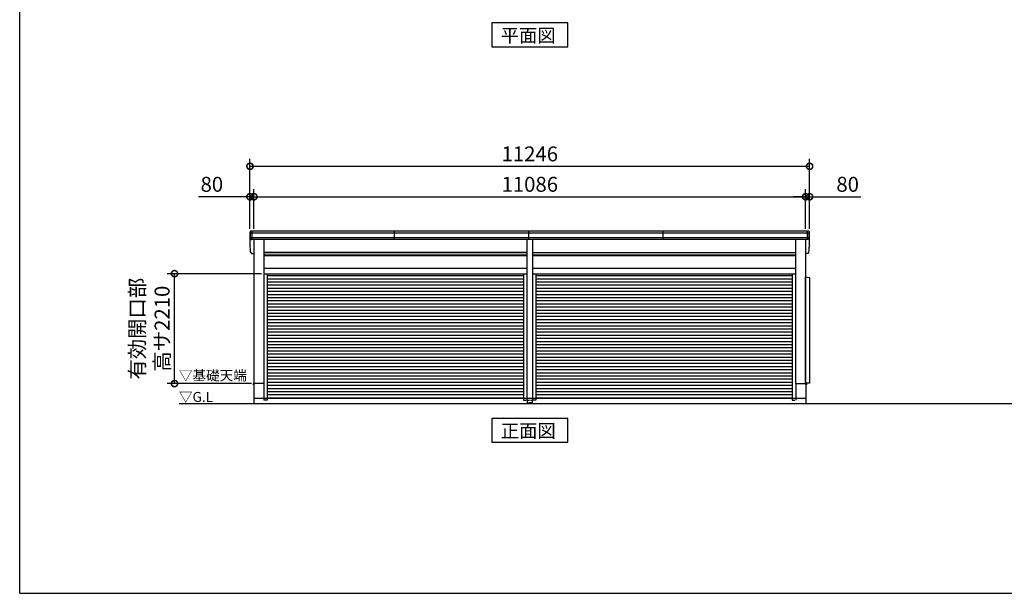
# Model space of a CAD drawing. Extents: x -7645 to 32936, y 198 to 28509.
# Drawn here: x -7645 to 12141, y 745 to 12280 of the extents above; entities that cross this region are included whole.
import ezdxf

# ---------------------------------------------------------------- set-up
doc = ezdxf.new("R2010")
doc.units = 0
doc.header["$LTSCALE"] = 20
doc.header["$PDMODE"] = 3
doc.header["$PDSIZE"] = 2
doc.linetypes.add('HIDDEN', pattern=[0.375, 0.25, -0.125])
doc.layers.get('0').update_dxf_attribs({"linetype": 'CONTINUOUS'})
doc.layers.get('DEFPOINTS').update_dxf_attribs({"linetype": 'CONTINUOUS'})
for name, color, linetype in [('仕様書枠', 230, 'CONTINUOUS'), ('寸法', 4, 'CONTINUOUS'), ('破線', 2, 'HIDDEN'), ('細線', 5, 'CONTINUOUS'), ('部品1', 7, 'CONTINUOUS'), ('Ｇ．Ｌ', 30, 'CONTINUOUS')]:
    doc.layers.add(name, color=color, linetype=linetype)
doc.styles.add('STYLE1', font='isocp.shx', dxfattribs={"bigfont": 'bigfont.shx'})
doc.styles.add('STYLE2', font='MS PGothic.ttf')
doc.dimstyles.new('INABA_S100-2023', dxfattribs={"dimscale": 100, "dimtxt": 3, "dimasz": 2.5, "dimexe": 1.5, "dimexo": 0.5, "dimgap": 1, "dimtad": 3, "dimdec": 1, "dimdsep": 46, "dimtxsty": 'STYLE1', "dimblk1": 'DOTSMALL', "dimblk2": 'DOTSMALL', "dimsah": 1, "dimcen": 0, "dimclrt": 7, "dimadec": 0, "dimazin": 0, "dimtfac": 1, "dimtdec": 1, "dimtix": 1, "dimtmove": 0, "dimatfit": 3, "dimldrblk": 'DOTSMALL', "dimfxl": 1, "dimtolj": 1, "dimtzin": 0, "dimarcsym": 0})

# ---------------------------------------------------------------- blocks, each defined once
blk = doc.blocks.new('_DOTSMALL')
at = {"color": 0, "linetype": 'ByBlock', "ltscale": 50, "const_width": 0.5}
blk.add_lwpolyline([(-0.0625, 0, 1), (0.0625, 0, 1)], format="xyb", close=True, dxfattribs=at)
blk = doc.blocks.new('*D51')
at = {"layer": 'DEFPOINTS', "color": 0, "ltscale": 50, "transparency": 16777216}
for p in [(8148, 8719), (-2938, 8027), (8148, 8027)]:
    blk.add_point(p, dxfattribs=at)
at = {"layer": '寸法', "color": 0, "lineweight": -2, "ltscale": 50, "transparency": 16777216}
for p, q in [((-2938, 8077), (-2938, 8869)), ((-2938, 8719), (8148, 8719)), ((8148, 8077), (8148, 8869))]:
    blk.add_line(p, q, dxfattribs=at)
at = {"layer": '寸法', "color": 0, "lineweight": -2, "ltscale": 50, "transparency": 16777216, "xscale": 250, "yscale": 250, "zscale": 250, "rotation": 180}
blk.add_blockref('_DOTSMALL', (-2938, 8719), dxfattribs=at)
at = {"layer": '寸法', "color": 0, "lineweight": -2, "ltscale": 50, "transparency": 16777216, "xscale": 250, "yscale": 250, "zscale": 250}
blk.add_blockref('_DOTSMALL', (8148, 8719), dxfattribs=at)
at = {"layer": '寸法', "color": 7, "ltscale": 50, "transparency": 16777216, "insert": (2605, 8969), "char_height": 300, "attachment_point": 5, "style": 'STYLE1'}
blk.add_mtext('\\A1;11086', dxfattribs=at)
blk = doc.blocks.new('*D52')
at = {"layer": 'DEFPOINTS', "color": 0, "ltscale": 50, "transparency": 16777216}
for p in [(-2938, 8719), (-3018, 8027), (-2938, 8027)]:
    blk.add_point(p, dxfattribs=at)
at = {"layer": '寸法', "color": 0, "lineweight": -2, "ltscale": 50, "transparency": 16777216}
for p, q in [((-3018, 8719), (-4049, 8719)), ((-3018, 8077), (-3018, 8869)), ((-2938, 8719), (-3018, 8719)), ((-2938, 8077), (-2938, 8869)), ((-2938, 8719), (-2688, 8719))]:
    blk.add_line(p, q, dxfattribs=at)
at = {"layer": '寸法', "color": 0, "lineweight": -2, "ltscale": 50, "transparency": 16777216, "xscale": 250, "yscale": 250, "zscale": 250}
blk.add_blockref('_DOTSMALL', (-3018, 8719), dxfattribs=at)
at = {"layer": '寸法', "color": 0, "lineweight": -2, "ltscale": 50, "transparency": 16777216, "xscale": 250, "yscale": 250, "zscale": 250, "rotation": 180}
blk.add_blockref('_DOTSMALL', (-2938, 8719), dxfattribs=at)
at = {"layer": '寸法', "color": 7, "ltscale": 50, "transparency": 16777216, "insert": (-3784, 8969), "char_height": 300, "attachment_point": 5, "style": 'STYLE1'}
blk.add_mtext('\\A1;80', dxfattribs=at)
blk = doc.blocks.new('*D53')
at = {"layer": 'DEFPOINTS', "color": 0, "ltscale": 50, "transparency": 16777216}
for p in [(8228, 9331), (-3018, 8027), (8228, 8027)]:
    blk.add_point(p, dxfattribs=at)
at = {"layer": '寸法', "color": 0, "lineweight": -2, "ltscale": 50, "transparency": 16777216}
for p, q in [((-3018, 8077), (-3018, 9481)), ((-3018, 9331), (8228, 9331)), ((8228, 8077), (8228, 9481))]:
    blk.add_line(p, q, dxfattribs=at)
at = {"layer": '寸法', "color": 0, "lineweight": -2, "ltscale": 50, "transparency": 16777216, "xscale": 250, "yscale": 250, "zscale": 250, "rotation": 180}
blk.add_blockref('_DOTSMALL', (-3018, 9331), dxfattribs=at)
at = {"layer": '寸法', "color": 0, "lineweight": -2, "ltscale": 50, "transparency": 16777216, "xscale": 250, "yscale": 250, "zscale": 250}
blk.add_blockref('_DOTSMALL', (8228, 9331), dxfattribs=at)
at = {"layer": '寸法', "color": 7, "ltscale": 50, "transparency": 16777216, "insert": (2605, 9581), "char_height": 300, "attachment_point": 5, "style": 'STYLE1'}
blk.add_mtext('\\A1;11246', dxfattribs=at)
blk = doc.blocks.new('*D50')
at = {"layer": 'DEFPOINTS', "color": 0, "ltscale": 50, "transparency": 16777216}
for p in [(8228, 8719), (8148, 8027), (8228, 8027)]:
    blk.add_point(p, dxfattribs=at)
at = {"layer": '寸法', "color": 0, "lineweight": -2, "ltscale": 50, "transparency": 16777216}
for p, q in [((8148, 8719), (7898, 8719)), ((8148, 8077), (8148, 8869)), ((8148, 8719), (8228, 8719)), ((8228, 8077), (8228, 8869)), ((8228, 8719), (9258, 8719))]:
    blk.add_line(p, q, dxfattribs=at)
at = {"layer": '寸法', "color": 0, "lineweight": -2, "ltscale": 50, "transparency": 16777216, "xscale": 250, "yscale": 250, "zscale": 250}
blk.add_blockref('_DOTSMALL', (8148, 8719), dxfattribs=at)
at = {"layer": '寸法', "color": 0, "lineweight": -2, "ltscale": 50, "transparency": 16777216, "xscale": 250, "yscale": 250, "zscale": 250, "rotation": 180}
blk.add_blockref('_DOTSMALL', (8228, 8719), dxfattribs=at)
at = {"layer": '寸法', "color": 7, "ltscale": 50, "transparency": 16777216, "insert": (8993, 8969), "char_height": 300, "attachment_point": 5, "style": 'STYLE1'}
blk.add_mtext('\\A1;80', dxfattribs=at)
blk = doc.blocks.new('*D94')
at = {"layer": 'DEFPOINTS', "color": 0, "ltscale": 50, "transparency": 16777216}
for p in [(-4534, 7172), (-2737, 7172), (-2940, 4962)]:
    blk.add_point(p, dxfattribs=at)
at = {"layer": '寸法', "color": 0, "lineweight": -2, "ltscale": 50, "transparency": 16777216}
for p, q in [((-2787, 7172), (-4684, 7172)), ((-4534, 4962), (-4534, 7172)), ((-2990, 4962), (-4684, 4962))]:
    blk.add_line(p, q, dxfattribs=at)
at = {"layer": '寸法', "color": 0, "lineweight": -2, "ltscale": 50, "transparency": 16777216, "xscale": 250, "yscale": 250, "zscale": 250}
for p, rotation in [((-4534, 7172), 90), ((-4534, 4962), 270)]:
    blk.add_blockref('_DOTSMALL', p, dxfattribs=dict(at, rotation=rotation))
at = {"layer": '寸法', "color": 7, "ltscale": 50, "transparency": 16777216, "insert": (-5034, 6067), "char_height": 300, "attachment_point": 5, "rotation": 90, "style": 'STYLE1'}
blk.add_mtext('\\A1;有効開口部\\P高サ2210', dxfattribs=at)

msp = doc.modelspace()

# ---------------------------------------------------------------- linework, layer by layer
at = {"layer": '仕様書枠', "ltscale": 50}
for q in [(-7645.4, 28508.825), (32572.6, 744.825)]:
    msp.add_line((-7645.4, 744.825), q, dxfattribs=at)
at = {"layer": '破線', "ltscale": 50}
for p, q in [((-2740.4, 4661.967), (-2740.4, 4631.967)), ((-2670.4, 4631.967), (-2740.4, 4631.967)), ((-2670.4, 4661.967), (-2670.4, 4631.967)), ((2729.6, 4631.967), (2659.6, 4631.967)), ((2729.6, 4661.967), (2729.6, 4631.967)), ((7949.6, 4661.967), (7949.6, 4631.967))]:
    msp.add_line(p, q, dxfattribs=at)
at = {"layer": '破線', "ltscale": 10}
for p, q in [((2479.6, 4661.967), (2479.6, 4631.967)), ((2479.6, 4631.967), (2546.6, 4631.967)), ((2546.6, 4661.967), (2546.6, 4631.967)), ((2546.6, 4631.967), (2662.6, 4631.967)), ((2559.6, 4573.967), (2559.6, 4631.967)), ((2649.6, 4573.967), (2559.6, 4573.967)), ((2562.4, 4571.967), (2562.4, 4573.967)), ((2568.4, 4571.967), (2568.4, 4573.967)), ((2636.8, 4567.967), (2572.4, 4567.967)), ((2636.8, 4561.967), (2572.4, 4561.967)), ((2574.6, 4573.967), (2574.6, 4561.967)), ((2634.6, 4573.967), (2634.6, 4561.967)), ((2640.8, 4573.967), (2640.8, 4571.967)), ((2646.8, 4573.967), (2646.8, 4571.967)), ((2649.6, 4631.967), (2649.6, 4573.967)), ((2662.6, 4661.967), (2662.6, 4631.967)), ((7879.6, 4661.967), (7879.6, 4631.967)), ((7879.6, 4631.967), (7946.6, 4631.967))]:
    msp.add_line(p, q, dxfattribs=at)
for centre, radius, start, end in [((2572.4, 4571.967), 10, 180, 270), ((2572.4, 4571.967), 4, 180, 270), ((2636.8, 4571.967), 10, 270, 0), ((2636.8, 4571.967), 4, 270, 0)]:
    msp.add_arc(centre, radius, start, end, dxfattribs=at)
at = {"layer": '細線', "ltscale": 50}
for p, q in [((8223.875, 7984.967), (-3014.675, 7984.967)), ((-2976.4, 7859.967), (-2976.4, 8026.967)), ((-115.65, 7859.967), (-115.65, 8026.967)), ((2584.35, 7859.967), (2584.35, 8026.967)), ((5284.35, 7859.967), (5284.35, 8026.967)), ((8185.6, 7859.967), (8185.6, 8026.967)), ((8185.6, 7859.967), (8185.6, 8026.967)), ((8213.942, 7890.967), (-3004.742, 7890.967)), ((2546.6, 7591.467), (-2737.4, 7591.467)), ((2546.6, 7546.467), (-2737.4, 7546.467)), ((7946.6, 7591.467), (2662.6, 7591.467)), ((7946.6, 7546.467), (2662.6, 7546.467)), ((2479.6, 7127.767), (-2670.4, 7127.767)), ((7879.6, 7127.767), (2729.6, 7127.767)), ((2479.6, 7064.767), (-2670.4, 7064.767)), ((2479.6, 7001.767), (-2670.4, 7001.767)), ((2479.6, 6938.767), (-2670.4, 6938.767)), ((7879.6, 7064.767), (2729.6, 7064.767)), ((7879.6, 7001.767), (2729.6, 7001.767)), ((7879.6, 6938.767), (2729.6, 6938.767)), ((2479.6, 6875.767), (-2670.4, 6875.767)), ((2479.6, 6812.767), (-2670.4, 6812.767)), ((2479.6, 6749.767), (-2670.4, 6749.767)), ((7879.6, 6875.767), (2729.6, 6875.767)), ((7879.6, 6812.767), (2729.6, 6812.767)), ((7879.6, 6749.767), (2729.6, 6749.767)), ((2479.6, 6686.767), (-2670.4, 6686.767)), ((2479.6, 6623.767), (-2670.4, 6623.767)), ((2479.6, 6560.767), (-2670.4, 6560.767)), ((7879.6, 6686.767), (2729.6, 6686.767)), ((7879.6, 6623.767), (2729.6, 6623.767)), ((7879.6, 6560.767), (2729.6, 6560.767)), ((2479.6, 6497.767), (-2670.4, 6497.767)), ((2479.6, 6434.767), (-2670.4, 6434.767)), ((2479.6, 6371.767), (-2670.4, 6371.767)), ((7879.6, 6497.767), (2729.6, 6497.767)), ((7879.6, 6434.767), (2729.6, 6434.767)), ((7879.6, 6371.767), (2729.6, 6371.767)), ((2479.6, 6308.767), (-2670.4, 6308.767)), ((2479.6, 6245.767), (-2670.4, 6245.767)), ((2479.6, 6182.767), (-2670.4, 6182.767)), ((7879.6, 6308.767), (2729.6, 6308.767)), ((7879.6, 6245.767), (2729.6, 6245.767)), ((7879.6, 6182.767), (2729.6, 6182.767)), ((2479.6, 6119.767), (-2670.4, 6119.767)), ((2479.6, 6056.767), (-2670.4, 6056.767)), ((2479.6, 5993.767), (-2670.4, 5993.767)), ((7879.6, 6119.767), (2729.6, 6119.767)), ((7879.6, 6056.767), (2729.6, 6056.767)), ((7879.6, 5993.767), (2729.6, 5993.767)), ((2479.6, 5930.767), (-2670.4, 5930.767)), ((2479.6, 5867.767), (-2670.4, 5867.767)), ((2479.6, 5804.767), (-2670.4, 5804.767)), ((2479.6, 5741.767), (-2670.4, 5741.767)), ((7879.6, 5930.767), (2729.6, 5930.767)), ((7879.6, 5867.767), (2729.6, 5867.767)), ((7879.6, 5804.767), (2729.6, 5804.767)), ((7879.6, 5741.767), (2729.6, 5741.767)), ((2479.6, 5678.767), (-2670.4, 5678.767)), ((2479.6, 5615.767), (-2670.4, 5615.767)), ((2479.6, 5552.767), (-2670.4, 5552.767)), ((7879.6, 5678.767), (2729.6, 5678.767)), ((7879.6, 5615.767), (2729.6, 5615.767)), ((7879.6, 5552.767), (2729.6, 5552.767)), ((2479.6, 5489.767), (-2670.4, 5489.767)), ((2479.6, 5426.767), (-2670.4, 5426.767)), ((2479.6, 5363.767), (-2670.4, 5363.767)), ((7879.6, 5489.767), (2729.6, 5489.767)), ((7879.6, 5426.767), (2729.6, 5426.767)), ((7879.6, 5363.767), (2729.6, 5363.767)), ((2479.6, 5300.767), (-2670.4, 5300.767)), ((2479.6, 5237.767), (-2670.4, 5237.767)), ((2479.6, 5174.767), (-2670.4, 5174.767)), ((7879.6, 5300.767), (2729.6, 5300.767)), ((7879.6, 5237.767), (2729.6, 5237.767)), ((7879.6, 5174.767), (2729.6, 5174.767)), ((2479.6, 5111.767), (-2670.4, 5111.767)), ((2479.6, 5048.767), (-2670.4, 5048.767)), ((2479.6, 4985.767), (-2670.4, 4985.767)), ((7879.6, 5111.767), (2729.6, 5111.767)), ((7879.6, 5048.767), (2729.6, 5048.767)), ((7879.6, 4985.767), (2729.6, 4985.767)), ((2479.6, 4922.767), (-2670.4, 4922.767)), ((2479.6, 4859.767), (-2670.4, 4859.767)), ((2479.6, 4796.767), (-2670.4, 4796.767)), ((7879.6, 4922.767), (2729.6, 4922.767)), ((7879.6, 4859.767), (2729.6, 4859.767)), ((7879.6, 4796.767), (2729.6, 4796.767)), ((2479.6, 4733.767), (-2670.4, 4733.767)), ((2479.6, 4670.767), (-2670.4, 4670.767)), ((7879.6, 4733.767), (2729.6, 4733.767)), ((7879.6, 4670.767), (2729.6, 4670.767))]:
    msp.add_line(p, q, dxfattribs=at)
at = {"layer": '部品1', "ltscale": 50}
for p, q in [((-3017.304, 7726.319), (-3017.304, 8006.319)), ((8206.532, 8026.967), (-2997.332, 8026.967)), ((8226.504, 7726.319), (8226.504, 8006.319)), ((8191.673, 7859.967), (-2982.473, 7859.967)), ((-2938.4, 7859.967), (-2938.4, 4961.967)), ((-2737.4, 7859.967), (-2737.4, 4961.967)), ((2546.6, 7859.967), (2546.6, 4661.967)), ((2662.6, 7859.967), (2662.6, 4661.967)), ((7946.6, 7859.967), (7946.6, 4961.967)), ((8147.6, 7859.967), (8147.6, 4961.967)), ((-2982.473, 7579.967), (-2938.4, 7579.967)), ((2546.6, 7596.967), (-2737.4, 7596.967)), ((-2737.4, 7539.467), (2546.6, 7539.467)), ((2662.6, 7596.967), (7946.6, 7596.967)), ((2662.6, 7539.467), (7946.6, 7539.467)), ((8191.673, 7579.967), (8147.6, 7579.967)), ((-2737.4, 7284.967), (2546.6, 7284.967)), ((-2737.4, 7171.967), (2546.6, 7171.967)), ((-2670.4, 7171.967), (-2670.4, 4661.967)), ((2479.6, 7171.967), (2479.6, 4661.967)), ((2662.6, 7284.967), (7946.6, 7284.967)), ((2662.6, 7171.967), (7946.6, 7171.967)), ((2729.6, 7171.967), (2729.6, 4661.967)), ((7879.6, 7171.967), (7879.6, 4661.967)), ((8147.6, 4971.967), (8147.6, 7106.967)), ((8147.6, 7106.967), (8224.6, 7096.967)), ((8224.6, 7096.967), (8224.6, 4971.967)), ((-2938.4, 4962.467), (-2955.4, 4962.467)), ((-2955.4, 4962.467), (-2955.4, 4939.967)), ((-2940.4, 4961.967), (-2940.4, 4561.967)), ((-2737.4, 4961.967), (-2940.4, 4961.967)), ((-2740.4, 4961.967), (-2740.4, 4661.967)), ((7946.6, 4961.967), (8149.6, 4961.967)), ((7949.6, 4961.967), (7949.6, 4661.967)), ((8224.6, 4971.967), (8147.6, 4971.967)), ((8147.6, 4962.467), (8164.6, 4962.467)), ((8149.6, 4961.967), (8149.6, 4561.967)), ((8164.6, 4962.467), (8164.6, 4939.967)), ((8149.6, 4661.967), (-2940.4, 4661.967))]:
    msp.add_line(p, q, dxfattribs=at)
at = {"layer": '部品1'}
for p, q in [((-3012.882, 7984.475), (-3014.452, 7984.896)), ((8222.082, 7984.475), (8223.652, 7984.896)), ((8222.082, 7984.475), (8223.652, 7984.896)), ((-3002.949, 7890.475), (-3004.518, 7890.896)), ((8212.149, 7890.475), (8213.718, 7890.896)), ((8212.149, 7890.475), (8213.718, 7890.896)), ((-3012.882, 7704.475), (-3014.452, 7704.896)), ((-3012.882, 7704.475), (-3014.452, 7704.896)), ((-3002.949, 7610.475), (-3004.518, 7610.896)), ((-3002.949, 7610.475), (-3004.518, 7610.896)), ((8212.149, 7610.475), (8213.718, 7610.896)), ((8212.149, 7610.475), (8213.718, 7610.896)), ((8222.082, 7704.475), (8223.652, 7704.896)), ((8222.082, 7704.475), (8223.652, 7704.896))]:
    msp.add_line(p, q, dxfattribs=at)
for points in [[(1841.129, 12213.765), (1841.129, 11733.98), (3368.071, 11733.98), (3368.071, 12213.765)], [(1841.129, 4261.967), (1841.129, 3782.182), (3368.071, 3782.182), (3368.071, 4261.967)]]:
    msp.add_lwpolyline(points, close=True, dxfattribs=at)
for centre, radius, start, end in [((-2997.97, 8007.601), 19.376, 88.1106048, 183.7948442), ((-3013.805, 7987.31), 2.5, 183.0002588, 254.9999003), ((-3013.805, 7987.31), 2.5, 183, 255), ((-3013.529, 7982.06), 2.5, 3.0192367, 74.9998722), ((8207.17, 8007.601), 19.376, 356.2051558, 91.8893952), ((8207.17, 8007.601), 19.376, 356.2051558, 91.8893952), ((8222.729, 7982.06), 2.5, 105.0001278, 176.9807633), ((8222.729, 7982.06), 2.5, 105.0001278, 176.9807633), ((8223.005, 7987.31), 2.5, 285.0000997, 356.9997412), ((8223.005, 7987.31), 2.5, 285.0000997, 356.9997412), ((8223.005, 7987.31), 2.5, 285, 357), ((8223.005, 7987.31), 2.5, 285, 357), ((-3003.871, 7893.31), 2.5, 183.0000751, 255.0001754), ((-3003.871, 7893.31), 2.5, 183, 255), ((-3003.596, 7888.06), 2.5, 3.0135147, 74.9992629), ((8212.796, 7888.06), 2.5, 105.0007371, 176.9864853), ((8212.796, 7888.06), 2.5, 105.0007371, 176.9864853), ((8213.071, 7893.31), 2.5, 284.9998246, 356.9999249), ((8213.071, 7893.31), 2.5, 284.9998246, 356.9999249), ((8213.071, 7893.31), 2.5, 285, 357), ((8213.071, 7893.31), 2.5, 285, 357), ((-3013.805, 7707.31), 2.5, 183.0002588, 254.9999003), ((-3013.805, 7707.31), 2.5, 183.0002588, 254.9999003), ((-3013.805, 7707.31), 2.5, 183, 255), ((-3013.805, 7707.31), 2.5, 183, 255), ((-3013.529, 7702.06), 2.5, 3.0192367, 74.9998722), ((-3013.529, 7702.06), 2.5, 3.0192367, 74.9998722), ((-3003.871, 7613.31), 2.5, 183.0000751, 255.0001754), ((-3003.871, 7613.31), 2.5, 183.0000751, 255.0001754), ((-3003.871, 7613.31), 2.5, 183, 255), ((-3003.871, 7613.31), 2.5, 183, 255), ((-3003.596, 7608.06), 2.5, 3.0135147, 74.9992629), ((-3003.596, 7608.06), 2.5, 3.0135147, 74.9992629), ((8212.796, 7608.06), 2.5, 105.0007371, 176.9864853), ((8212.796, 7608.06), 2.5, 105.0007371, 176.9864853), ((8213.071, 7613.31), 2.5, 284.9998246, 356.9999249), ((8213.071, 7613.31), 2.5, 284.9998246, 356.9999249), ((8213.071, 7613.31), 2.5, 285, 357), ((8213.071, 7613.31), 2.5, 285, 357), ((8222.729, 7702.06), 2.5, 105.0001278, 176.9807633), ((8222.729, 7702.06), 2.5, 105.0001278, 176.9807633), ((8223.005, 7707.31), 2.5, 285.0000997, 356.9997412), ((8223.005, 7707.31), 2.5, 285.0000997, 356.9997412), ((8223.005, 7707.31), 2.5, 285, 357), ((8223.005, 7707.31), 2.5, 285, 357)]:
    msp.add_arc(centre, radius, start, end, dxfattribs=at)
for points in [[(-3016.301, 7987.18), (-3016.635, 7993.552), (-3016.97, 7999.935), (-3017.304, 8006.319)], [(-3006.368, 7893.18), (-3007.922, 7922.834), (-3009.479, 7952.534), (-3011.033, 7982.191)], [(8215.568, 7893.18), (8217.122, 7922.834), (8218.679, 7952.534), (8220.233, 7982.191)], [(8215.568, 7893.18), (8217.122, 7922.834), (8218.679, 7952.534), (8220.233, 7982.191)], [(8225.501, 7987.18), (8225.835, 7993.552), (8226.17, 7999.935), (8226.504, 8006.319)], [(8225.501, 7987.18), (8225.835, 7993.552), (8226.17, 7999.935), (8226.504, 8006.319)], [(-3016.301, 7707.18), (-3016.635, 7713.552), (-3016.97, 7719.935), (-3017.304, 7726.319)], [(-3016.301, 7707.18), (-3016.635, 7713.552), (-3016.97, 7719.935), (-3017.304, 7726.319)], [(-3004.518, 7890.896), (-3004.518, 7890.896), (-3004.518, 7890.896), (-3004.518, 7890.896)], [(-3001.099, 7888.192), (-3001.1, 7888.191), (-3001.1, 7888.191), (-3001.1, 7888.191)], [(-3000.582, 7878.833), (-3000.755, 7882.125), (-3000.927, 7884.903), (-3001.1, 7888.191)], [(8209.782, 7878.833), (8209.955, 7882.125), (8210.127, 7884.903), (8210.3, 7888.191)], [(8209.782, 7878.833), (8209.955, 7882.125), (8210.127, 7884.903), (8210.3, 7888.191)], [(8210.299, 7888.192), (8210.3, 7888.191), (8210.3, 7888.191), (8210.3, 7888.191)], [(8210.299, 7888.192), (8210.3, 7888.191), (8210.3, 7888.191), (8210.3, 7888.191)], [(8213.718, 7890.896), (8213.718, 7890.896), (8213.718, 7890.896), (8213.718, 7890.896)], [(8213.718, 7890.896), (8213.718, 7890.896), (8213.718, 7890.896), (8213.718, 7890.896)], [(8225.501, 7707.18), (8225.835, 7713.552), (8226.17, 7719.935), (8226.504, 7726.319)], [(8225.501, 7707.18), (8225.835, 7713.552), (8226.17, 7719.935), (8226.504, 7726.319)], [(-3006.368, 7613.18), (-3007.922, 7642.834), (-3009.479, 7672.534), (-3011.033, 7702.191)], [(-3006.368, 7613.18), (-3007.922, 7642.834), (-3009.479, 7672.534), (-3011.033, 7702.191)], [(-3004.518, 7610.896), (-3004.518, 7610.896), (-3004.518, 7610.896), (-3004.518, 7610.896)], [(-3004.518, 7610.896), (-3004.518, 7610.896), (-3004.518, 7610.896), (-3004.518, 7610.896)], [(-3001.099, 7608.192), (-3001.1, 7608.191), (-3001.1, 7608.191), (-3001.1, 7608.191)], [(-3001.099, 7608.192), (-3001.1, 7608.191), (-3001.1, 7608.191), (-3001.1, 7608.191)], [(-3000.582, 7598.833), (-3000.755, 7602.125), (-3000.927, 7604.903), (-3001.1, 7608.191)], [(-3000.582, 7598.833), (-3000.755, 7602.125), (-3000.927, 7604.903), (-3001.1, 7608.191)], [(8209.782, 7598.833), (8209.955, 7602.125), (8210.127, 7604.903), (8210.3, 7608.191)], [(8209.782, 7598.833), (8209.955, 7602.125), (8210.127, 7604.903), (8210.3, 7608.191)], [(8210.299, 7608.192), (8210.3, 7608.191), (8210.3, 7608.191), (8210.3, 7608.191)], [(8210.299, 7608.192), (8210.3, 7608.191), (8210.3, 7608.191), (8210.3, 7608.191)], [(8213.718, 7610.896), (8213.718, 7610.896), (8213.718, 7610.896), (8213.718, 7610.896)], [(8213.718, 7610.896), (8213.718, 7610.896), (8213.718, 7610.896), (8213.718, 7610.896)], [(8215.568, 7613.18), (8217.122, 7642.834), (8218.679, 7672.534), (8220.233, 7702.191)], [(8215.568, 7613.18), (8217.122, 7642.834), (8218.679, 7672.534), (8220.233, 7702.191)]]:
    msp.add_open_spline(points, degree=3, dxfattribs=at)
for points in [[(-3000.582, 7878.833), (-3000.552, 7878.259), (-3000.496, 7877.667), (-3000.326, 7876.467), (-3000.211, 7875.857), (-2999.921, 7874.64), (-2999.746, 7874.032), (-2999.441, 7873.137), (-2999.333, 7872.841), (-2999.16, 7872.404), (-2999.101, 7872.259), (-2998.98, 7871.971), (-2998.918, 7871.828), (-2998.716, 7871.378), (-2998.57, 7871.074), (-2998.264, 7870.476), (-2998.105, 7870.183), (-2997.607, 7869.318), (-2997.249, 7868.763), (-2996.483, 7867.695), (-2996.076, 7867.182), (-2995.427, 7866.442), (-2995.205, 7866.201), (-2994.747, 7865.729), (-2994.512, 7865.498), (-2994.149, 7865.158), (-2994.025, 7865.046), (-2993.777, 7864.825), (-2993.652, 7864.716), (-2993.273, 7864.396), (-2993.017, 7864.19), (-2992.497, 7863.793), (-2992.233, 7863.601), (-2991.698, 7863.232), (-2991.426, 7863.054), (-2990.601, 7862.542), (-2990.035, 7862.228), (-2989.164, 7861.798), (-2988.87, 7861.662), (-2988.274, 7861.404), (-2987.973, 7861.281), (-2987.381, 7861.058), (-2987.091, 7860.957), (-2986.506, 7860.767), (-2986.212, 7860.678), (-2985.619, 7860.515), (-2985.321, 7860.441), (-2984.724, 7860.305), (-2984.425, 7860.245), (-2983.572, 7860.092), (-2983.019, 7860.018), (-2982.473, 7859.967)], [(8209.782, 7878.833), (8209.752, 7878.259), (8209.696, 7877.667), (8209.526, 7876.467), (8209.411, 7875.857), (8209.121, 7874.64), (8208.946, 7874.032), (8208.641, 7873.137), (8208.533, 7872.841), (8208.36, 7872.404), (8208.301, 7872.259), (8208.18, 7871.971), (8208.118, 7871.828), (8207.916, 7871.378), (8207.77, 7871.074), (8207.464, 7870.476), (8207.305, 7870.183), (8206.807, 7869.318), (8206.449, 7868.763), (8205.683, 7867.695), (8205.276, 7867.182), (8204.627, 7866.442), (8204.405, 7866.201), (8203.947, 7865.729), (8203.712, 7865.498), (8203.349, 7865.158), (8203.225, 7865.046), (8202.977, 7864.825), (8202.852, 7864.716), (8202.473, 7864.396), (8202.217, 7864.19), (8201.697, 7863.793), (8201.433, 7863.601), (8200.898, 7863.232), (8200.626, 7863.054), (8199.801, 7862.542), (8199.235, 7862.228), (8198.364, 7861.798), (8198.07, 7861.662), (8197.474, 7861.404), (8197.173, 7861.281), (8196.581, 7861.058), (8196.291, 7860.957), (8195.706, 7860.767), (8195.412, 7860.678), (8194.819, 7860.515), (8194.521, 7860.441), (8193.924, 7860.305), (8193.625, 7860.245), (8192.772, 7860.092), (8192.219, 7860.018), (8191.673, 7859.967)], [(8209.782, 7878.833), (8209.752, 7878.259), (8209.696, 7877.667), (8209.526, 7876.467), (8209.411, 7875.857), (8209.121, 7874.64), (8208.946, 7874.032), (8208.641, 7873.137), (8208.533, 7872.841), (8208.36, 7872.404), (8208.301, 7872.259), (8208.18, 7871.971), (8208.118, 7871.828), (8207.916, 7871.378), (8207.77, 7871.074), (8207.464, 7870.476), (8207.305, 7870.183), (8206.807, 7869.318), (8206.449, 7868.763), (8205.683, 7867.695), (8205.276, 7867.182), (8204.627, 7866.442), (8204.405, 7866.201), (8203.947, 7865.729), (8203.712, 7865.498), (8203.349, 7865.158), (8203.225, 7865.046), (8202.977, 7864.825), (8202.852, 7864.716), (8202.473, 7864.396), (8202.217, 7864.19), (8201.697, 7863.793), (8201.433, 7863.601), (8200.898, 7863.232), (8200.626, 7863.054), (8199.801, 7862.542), (8199.235, 7862.228), (8198.364, 7861.798), (8198.07, 7861.662), (8197.474, 7861.404), (8197.173, 7861.281), (8196.581, 7861.058), (8196.291, 7860.957), (8195.706, 7860.767), (8195.412, 7860.678), (8194.819, 7860.515), (8194.521, 7860.441), (8193.924, 7860.305), (8193.625, 7860.245), (8192.772, 7860.092), (8192.219, 7860.018), (8191.673, 7859.967)], [(-3000.582, 7598.833), (-3000.552, 7598.259), (-3000.496, 7597.667), (-3000.326, 7596.467), (-3000.211, 7595.857), (-2999.921, 7594.64), (-2999.746, 7594.032), (-2999.441, 7593.137), (-2999.333, 7592.841), (-2999.16, 7592.404), (-2999.101, 7592.259), (-2998.98, 7591.971), (-2998.918, 7591.828), (-2998.716, 7591.378), (-2998.57, 7591.074), (-2998.264, 7590.476), (-2998.105, 7590.183), (-2997.607, 7589.318), (-2997.249, 7588.763), (-2996.483, 7587.695), (-2996.076, 7587.182), (-2995.427, 7586.442), (-2995.205, 7586.201), (-2994.747, 7585.729), (-2994.512, 7585.498), (-2994.149, 7585.158), (-2994.025, 7585.046), (-2993.777, 7584.825), (-2993.652, 7584.716), (-2993.273, 7584.396), (-2993.017, 7584.19), (-2992.497, 7583.793), (-2992.233, 7583.601), (-2991.698, 7583.232), (-2991.426, 7583.054), (-2990.601, 7582.542), (-2990.035, 7582.228), (-2989.164, 7581.798), (-2988.87, 7581.662), (-2988.274, 7581.404), (-2987.973, 7581.281), (-2987.381, 7581.058), (-2987.091, 7580.957), (-2986.506, 7580.767), (-2986.212, 7580.678), (-2985.619, 7580.515), (-2985.321, 7580.441), (-2984.724, 7580.305), (-2984.425, 7580.245), (-2983.572, 7580.092), (-2983.019, 7580.018), (-2982.473, 7579.967)], [(-3000.582, 7598.833), (-3000.552, 7598.259), (-3000.496, 7597.667), (-3000.326, 7596.467), (-3000.211, 7595.857), (-2999.921, 7594.64), (-2999.746, 7594.032), (-2999.441, 7593.137), (-2999.333, 7592.841), (-2999.16, 7592.404), (-2999.101, 7592.259), (-2998.98, 7591.971), (-2998.918, 7591.828), (-2998.716, 7591.378), (-2998.57, 7591.074), (-2998.264, 7590.476), (-2998.105, 7590.183), (-2997.607, 7589.318), (-2997.249, 7588.763), (-2996.483, 7587.695), (-2996.076, 7587.182), (-2995.427, 7586.442), (-2995.205, 7586.201), (-2994.747, 7585.729), (-2994.512, 7585.498), (-2994.149, 7585.158), (-2994.025, 7585.046), (-2993.777, 7584.825), (-2993.652, 7584.716), (-2993.273, 7584.396), (-2993.017, 7584.19), (-2992.497, 7583.793), (-2992.233, 7583.601), (-2991.698, 7583.232), (-2991.426, 7583.054), (-2990.601, 7582.542), (-2990.035, 7582.228), (-2989.164, 7581.798), (-2988.87, 7581.662), (-2988.274, 7581.404), (-2987.973, 7581.281), (-2987.381, 7581.058), (-2987.091, 7580.957), (-2986.506, 7580.767), (-2986.212, 7580.678), (-2985.619, 7580.515), (-2985.321, 7580.441), (-2984.724, 7580.305), (-2984.425, 7580.245), (-2983.572, 7580.092), (-2983.019, 7580.018), (-2982.473, 7579.967)], [(8209.782, 7598.833), (8209.752, 7598.259), (8209.696, 7597.667), (8209.526, 7596.467), (8209.411, 7595.857), (8209.121, 7594.64), (8208.946, 7594.032), (8208.641, 7593.137), (8208.533, 7592.841), (8208.36, 7592.404), (8208.301, 7592.259), (8208.18, 7591.971), (8208.118, 7591.828), (8207.916, 7591.378), (8207.77, 7591.074), (8207.464, 7590.476), (8207.305, 7590.183), (8206.807, 7589.318), (8206.449, 7588.763), (8205.683, 7587.695), (8205.276, 7587.182), (8204.627, 7586.442), (8204.405, 7586.201), (8203.947, 7585.729), (8203.712, 7585.498), (8203.349, 7585.158), (8203.225, 7585.046), (8202.977, 7584.825), (8202.852, 7584.716), (8202.473, 7584.396), (8202.217, 7584.19), (8201.697, 7583.793), (8201.433, 7583.601), (8200.898, 7583.232), (8200.626, 7583.054), (8199.801, 7582.542), (8199.235, 7582.228), (8198.364, 7581.798), (8198.07, 7581.662), (8197.474, 7581.404), (8197.173, 7581.281), (8196.581, 7581.058), (8196.291, 7580.957), (8195.706, 7580.767), (8195.412, 7580.678), (8194.819, 7580.515), (8194.521, 7580.441), (8193.924, 7580.305), (8193.625, 7580.245), (8192.772, 7580.092), (8192.219, 7580.018), (8191.673, 7579.967)], [(8209.782, 7598.833), (8209.752, 7598.259), (8209.696, 7597.667), (8209.526, 7596.467), (8209.411, 7595.857), (8209.121, 7594.64), (8208.946, 7594.032), (8208.641, 7593.137), (8208.533, 7592.841), (8208.36, 7592.404), (8208.301, 7592.259), (8208.18, 7591.971), (8208.118, 7591.828), (8207.916, 7591.378), (8207.77, 7591.074), (8207.464, 7590.476), (8207.305, 7590.183), (8206.807, 7589.318), (8206.449, 7588.763), (8205.683, 7587.695), (8205.276, 7587.182), (8204.627, 7586.442), (8204.405, 7586.201), (8203.947, 7585.729), (8203.712, 7585.498), (8203.349, 7585.158), (8203.225, 7585.046), (8202.977, 7584.825), (8202.852, 7584.716), (8202.473, 7584.396), (8202.217, 7584.19), (8201.697, 7583.793), (8201.433, 7583.601), (8200.898, 7583.232), (8200.626, 7583.054), (8199.801, 7582.542), (8199.235, 7582.228), (8198.364, 7581.798), (8198.07, 7581.662), (8197.474, 7581.404), (8197.173, 7581.281), (8196.581, 7581.058), (8196.291, 7580.957), (8195.706, 7580.767), (8195.412, 7580.678), (8194.819, 7580.515), (8194.521, 7580.441), (8193.924, 7580.305), (8193.625, 7580.245), (8192.772, 7580.092), (8192.219, 7580.018), (8191.673, 7579.967)]]:
    msp.add_open_spline(points, degree=3, knots=[0, 0, 0, 0, 0.0589968153, 0.0589968153, 0.1179936306, 0.1179936306, 0.1769904459, 0.1769904459, 0.2064888536, 0.2064888536, 0.2212380574, 0.2212380574, 0.2359872612, 0.2359872612, 0.2682489414, 0.2682489414, 0.3005106215, 0.3005106215, 0.3650339818, 0.3650339818, 0.429557342, 0.429557342, 0.4618190221, 0.4618190221, 0.4940807023, 0.4940807023, 0.5104051044, 0.5104051044, 0.5267295066, 0.5267295066, 0.5593783108, 0.5593783108, 0.5920271151, 0.5920271151, 0.6246759194, 0.6246759194, 0.6899735279, 0.6899735279, 0.7226223322, 0.7226223322, 0.7552711365, 0.7552711365, 0.7858622444, 0.7858622444, 0.8164533524, 0.8164533524, 0.8470444603, 0.8470444603, 0.8776355682, 0.8776355682, 0.9343538674, 0.9343538674, 0.9343538674, 0.9343538674], dxfattribs=at)
at = {"layer": 'Ｇ．Ｌ'}
msp.add_line((-4440.4, 4561.967), (22425.24, 4561.967), dxfattribs=at)

# ---------------------------------------------------------------- texts
at = {"layer": '部品1', "style": 'STYLE2'}
for s, p in [('平面図', (2020.969, 11827.978)), ('正面図', (2022.18, 3876.18))]:
    msp.add_text(s, height=270, dxfattribs=at).set_placement(p)
at = {"layer": '部品1', "color": 7, "ltscale": 50, "style": 'STYLE2'}
for s, p in [('▽基礎天端', (-4445.299, 5025.865)), ('▽G.L', (-4445.299, 4593.64))]:
    msp.add_text(s, height=200, dxfattribs=at).set_placement(p)

# ---------------------------------------------------------------- dimensions: what is measured, and where the dimension line sits
at = {"layer": '寸法', "ltscale": 50}
for base, p1, p2, picture, middle in [((8227.6, 9331.273), (-3018.4, 8026.967), (8227.6, 8026.967), '*D53', (2604.6, 9581.303)), ((8147.6, 8719.17), (-2938.4, 8026.967), (8147.6, 8026.967), '*D51', (2604.6, 8969.17))]:
    dim = msp.add_linear_dim(base=base, p1=p1, p2=p2, dimstyle='INABA_S100-2023', dxfattribs=at)
    dim.commit()
    dim.dimension.update_dxf_attribs({"geometry": picture, "text_midpoint": middle})
for base, p1, p2, picture, middle in [((-2938.4, 8719.17), (-3018.4, 8026.967), (-2938.4, 8026.967), '*D52', (-3783.518, 8719.17)), ((8227.6, 8719.17), (8147.6, 8026.967), (8227.6, 8026.967), '*D50', (8992.718, 8719.17))]:
    dim = msp.add_linear_dim(base=base, p1=p1, p2=p2, dimstyle='INABA_S100-2023', dxfattribs=at)
    dim.commit()
    dim.dimension.update_dxf_attribs({"geometry": picture, "text_midpoint": middle, "dimtype": 160})
dim = msp.add_linear_dim(base=(-4533.875, 7171.967), p1=(-2940.4, 4961.967), p2=(-2737.4, 7171.967), angle=90, text='有効開口部\\P高サ<>', dimstyle='INABA_S100-2023', dxfattribs=at)
dim.commit()
dim.dimension.update_dxf_attribs({"geometry": '*D94', "text_midpoint": (-5033.905, 6066.967)})

doc.saveas('drawing.dxf')
